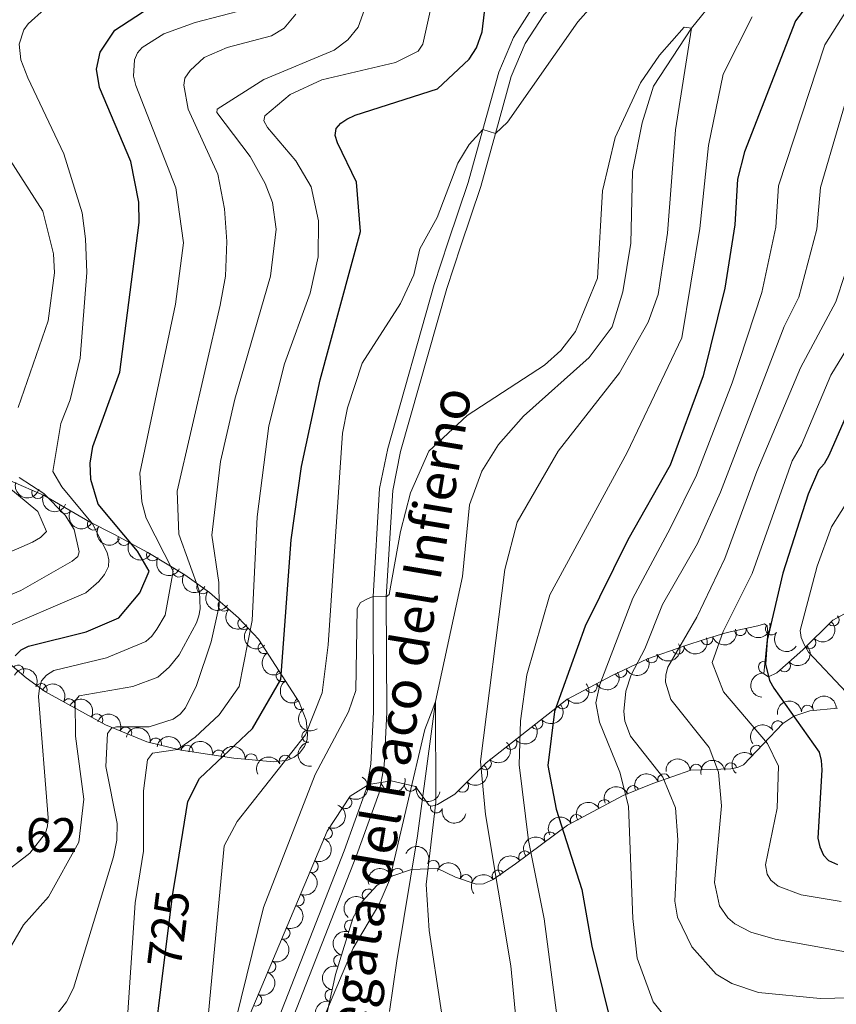
# Model space of a CAD drawing. Units: metres. Extents: x 648340 to 655260, y 734862 to 739643.
# Drawn here: x 650416 to 650585, y 737371 to 737574 of the extents above; entities that cross this region are included whole.
import ezdxf
from ezdxf.enums import TextEntityAlignment as Align

# ---------------------------------------------------------------- set-up
doc = ezdxf.new("R2010")
doc.units = ezdxf.units.M
doc.header["$MEASUREMENT"] = 0
doc.linetypes.add('DGN Style 3', pattern=[108.29616176146789, 77.35440125819134, -30.94176050327654])
doc.linetypes.add('DGN Style 5', pattern=[54.14808088073394, 23.2063203774574, -30.94176050327654])
for name, color, linetype, lineweight in [('Entidades rústicas y varios', 7, 'Continuous', 5), ('Hidrografía', 7, 'Continuous', 5), ('Relieve y altimetría', 7, 'Continuous', 5), ('Textos de rotulación', 7, 'Continuous', 5), ('Viales y ferrocarril', 7, 'Continuous', 5)]:
    doc.layers.add(name, color=color, linetype=linetype, lineweight=lineweight)
doc.styles.add('Style-arial', font='arial.shx', dxfattribs={"bigfont": 'arialbig.shx'})
doc.styles.add('Style-Helvetica-Narrow-Oblique', font='txt')
doc.styles.add('Style-timesi', font='timesi.shx', dxfattribs={"bigfont": 'timesibig.shx'})

msp = doc.modelspace()

# ---------------------------------------------------------------- linework, layer by layer
at = {"layer": 'Entidades rústicas y varios', "color": 7, "linetype": 'Continuous', "lineweight": 5}
msp.add_polyline3d([(650414.1000000001, 737478.76, 769.47), (650421.0900000001, 737475.76, 764.54), (650430.46, 737470.28, 759.03), (650435.48, 737467.78, 757.32), (650442.52, 737463.97, 753.4300000000001), (650450.1399999999, 737459.3300000001, 747.86), (650455.26, 737455.6499999999, 742.73), (650461.22, 737450.46, 735.48), (650465.3600000001, 737446.04, 731.96), (650473.8200000001, 737433.02, 725.35), (650475.21, 737429.29, 723.7), (650475.52, 737426.5900000001, 722.62), (650475.4199999999, 737425.26, 722.36), (650474.9099999999, 737423.8400000001, 722.46), (650473.8700000001, 737422.48, 722.75), (650472.79, 737421.6400000001, 722.99), (650471.3800000001, 737421, 723.33), (650468.55, 737420.69, 724.16), (650460.25, 737421.3900000001, 727.95), (650449.3899999999, 737423.05, 733.83), (650442.3, 737424.8, 737.58), (650433.76, 737428.3400000001, 742.58), (650421.3400000001, 737435.1499999999, 750.52), (650417.3200000001, 737438.01, 753.92), (650409.23, 737444.9199999999, 762.44)], dxfattribs=at)
at = {"layer": 'Entidades rústicas y varios', "color": 92, "linetype": 'DGN Style 3', "lineweight": 5}
for points in [[(650588.97, 737452.6000000001, 766.23), (650584.1699999999, 737449.9299999999, 763.61), (650577.9199999999, 737443.8500000001, 759.4), (650572.5900000001, 737439.1000000001, 757.11), (650570.8700000001, 737438.21, 755.51), (650569.8700000001, 737438.8600000001, 754.71), (650570.71, 737447.3, 754.57), (650570.56, 737448.78, 754.45), (650570, 737449.1799999999, 753.84), (650568.6100000001, 737448.76, 752.76), (650562.29, 737447.3900000001, 752.11), (650557.97, 737446.0800000001, 750.67), (650553.3600000001, 737444.6000000001, 748.32), (650545.8, 737441.95, 741.52), (650538.5, 737438.53, 738.59), (650529.1300000001, 737433.54, 733.78), (650512.49, 737420.45, 723.84), (650505.95, 737414.01, 719), (650502.3800000001, 737411.8600000001, 716.77), (650501.22, 737411.52, 716.3000000000001), (650500.6699999999, 737411.6499999999, 716.14), (650497.8600000001, 737415.55, 715.52), (650492.8, 737416.76, 714.76), (650488.21, 737416, 714.22), (650484.3500000001, 737413.55, 714.35), (650479.5800000001, 737406.3, 714.63), (650463.0800000001, 737367.23, 715.96)], [(650478.9199999999, 737365.77, 713.99), (650481.28, 737376.6699999999, 716.45), (650484.94, 737388.47, 716.23), (650486.8300000001, 737391.76, 716.1), (650489.94, 737395.1599999999, 716.12), (650492.98, 737397, 716.17), (650497.02, 737398.4099999999, 716.23), (650502.4099999999, 737398.6300000001, 716.49), (650506.1200000001, 737396.8400000001, 716.5600000000001), (650510.4299999999, 737395.3900000001, 717.58), (650511.9199999999, 737395.44, 717.97), (650513.9099999999, 737396.3300000001, 718.57), (650518.5, 737399.56, 720.59), (650529.26, 737407.5700000001, 728.11), (650540.8, 737413.6799999999, 735.44), (650546.8999999999, 737416.1699999999, 738.82), (650554.77, 737418.9099999999, 742.17), (650563.05, 737419.22, 744.71), (650564.4099999999, 737419.47, 745.22), (650565.6499999999, 737420.01, 745.8100000000001), (650573.79, 737428.5900000001, 751.96), (650576.0900000001, 737430.0800000001, 753.28), (650579.3999999999, 737431.2, 754.47), (650585.1300000001, 737431.76, 756.07)]]:
    msp.add_polyline3d(points, dxfattribs=at)
at = {"layer": 'Entidades rústicas y varios', "color": 92, "linetype": 'Continuous', "lineweight": 5, "extrusion": (0.1983300037647579, 0.1083344424579244, 0.974129795347623)}
msp.add_arc((335420.1209713728, -900255.9376197874, 209641.6038055996), 2.516055640060342, 45.36446333574663, 225.9090503451193, dxfattribs=at)
at = {"layer": 'Entidades rústicas y varios', "color": 92, "linetype": 'Continuous', "lineweight": 5}
for centre, radius, start, end in [((650419.7519189909, 737476.3555149827, 766.2984432670374), 1.250091938746999, 157.737899469839, 336.9514538888345), ((650425.4619890105, 737473.2256650131, 762.6086807039129), 1.250091938746998, 150.6451336703201, 329.8586880893155), ((650431.2349047032, 737469.8494026868, 759.2139351897054), 1.250091938746998, 150.6451336703201, 329.8586880893155), ((650437.5608927049, 737466.6760193047, 756.7821060584565), 1.250091938746998, 152.5442117339645, 331.75776615296), ((650443.4934844642, 737463.465341094, 753.5040120323284), 1.250091938746998, 152.5442117339645, 331.75776615296), ((650448.9077229376, 737460.1032057239, 749.547745466379), 1.250091938746998, 149.6279281205641, 328.8414825395595), ((650453.8820386406, 737456.664436734, 745.1379627328887), 1.250091938746999, 145.2594701387575, 324.4730245577529), ((650458.2620585754, 737453.0616621221, 740.2392254178613), 1.250091938746999, 139.9166384002442, 319.1301928192395), ((650462.3595805964, 737449.271886359, 735.2489454833312), 1.250091938746998, 134.0926685257605, 313.3062229447559), ((650584.2294182396, 737450.0150211323, 763.0563058704769), 1.250091938746999, 225.1762454490771, 44.38979986807249), ((650565.022149831, 737448.0022174311, 752.2659154733653), 1.250091938746999, 193.197056944178, 12.41061136317338), ((650571.4840957825, 737448.1439078606, 754.337465649151), 1.250091938746998, 145.428483747386, 324.6420381663814), ((650558.1227764392, 737446.149538619, 750.1448736538761), 1.250091938746998, 198.7649325546, 17.97848697359544), ((650579.3882665148, 737445.3055487345, 759.7953060685496), 1.250091938746999, 225.1762454490771, 44.38979986807249), ((650466.5354730468, 737444.2667470479, 731.5859141884112), 1.250091938746999, 123.9807474202807, 303.1943018392761), ((650552.1427797386, 737444.1940030805, 746.1710581144214), 1.250091938746999, 200.2832101857756, 19.49676460477101), ((650546.6562068106, 737442.3726723145, 741.4131447992103), 1.250091938746998, 206.0689299224514, 25.2824843414468), ((650415.6233510771, 737439.433518759, 754.6935686891089), 1.250091938746999, 320.4641662394995, 139.6777206584949), ((650540.2731323817, 737439.3822456645, 738.8511710901153), 1.250091938746998, 206.0689299224514, 25.2824843414468), ((650570.0276611941, 737440.2471190651, 754.666348535895), 1.250091938746999, 85.28245520397591, 264.4960096229713), ((650574.1538857303, 737440.5198404407, 757.386981767691), 1.250091938746999, 222.6730117088609, 41.88656612785632), ((650470.2953510822, 737438.4802680856, 728.6482317044449), 1.250091938746999, 123.9807474202807, 303.1943018392761), ((650420.4428643517, 737435.6196570469, 750.3875965476144), 1.250091938746998, 332.2297985713676, 151.443352990363), ((650534.1778811137, 737436.2503570796, 735.8102340685695), 1.250091938746999, 209.0037255796299, 28.21727999862529), ((650426.1793706666, 737432.4742779804, 746.7202970194647), 1.250091938746998, 332.2297985713676, 151.443352990363), ((650474.0552291179, 737432.6937891231, 725.7105492204787), 1.250091938746999, 123.9807474202807, 303.1943018392761), ((650528.263290822, 737432.8830193263, 732.683236892524), 1.250091938746999, 219.1568277607968, 38.37038217979217), ((650578.9211715485, 737431.1336002494, 754.6827748875635), 1.250091938746998, 6.548022585550425, 185.7615770045458), ((650431.9158769813, 737429.3288989139, 743.0529974913152), 1.250091938746998, 332.2297985713676, 151.443352990363), ((650437.9071646328, 737426.5997976216, 739.4722072193657), 1.250091938746999, 338.4511814092001, 157.6647358281955), ((650522.9274295769, 737428.685517902, 729.495829393805), 1.250091938746999, 219.1568277607968, 38.37038217979217), ((650572.7737148264, 737427.9083773792, 751.9720905514076), 1.250091938746999, 33.90238073226944, 213.1159351512648), ((650444.1252928933, 737424.3293734852, 735.970920183917), 1.250091938746998, 347.1011769488575, 166.314731367853), ((650475.6124889862, 737425.9554955442, 722.8615069971902), 1.250091938746999, 97.51588588048057, 276.729440299476), ((650450.604548793, 737422.8446138299, 732.5025019946802), 1.250091938746999, 352.2755107413171, 171.4890651603125), ((650517.5915683317, 737424.4880164776, 726.3084218950861), 1.250091938746999, 219.1568277607968, 38.37038217979217), ((650568.3820015464, 737422.8613300433, 748.5127073106416), 1.250091938746998, 47.47359729813538, 226.6871517171308), ((650457.1410880163, 737421.8454743167, 728.9633813103391), 1.250091938746999, 352.2755107413171, 171.4890651603125), ((650463.8587523547, 737421.0660678295, 725.7332509768307), 1.250091938746998, 356.1453954612678, 175.3589498802632), ((650470.9055182112, 737420.7632063236, 723.1721877524277), 1.250091938746998, 25.37949324438553, 204.5930476633809), ((650512.299730014, 737420.2900209373, 723.0508850712769), 1.250091938746998, 225.5247544055089, 44.73830882450429), ((650555.8866624725, 737418.9322834432, 742.8950980139936), 1.250091938746998, 3.110291928420906, 182.3238463474163), ((650563.0320840061, 737419.1968694213, 745.162485177191), 1.250091938746999, 11.38218984693113, 190.5957442659265), ((650549.1931779385, 737416.9477282926, 740.2953556348798), 1.250091938746998, 20.16211011940466, 199.3756645384001), ((650489.5208682495, 737416.236826017, 714.2296683023113), 1.250091938746998, 190.3677461946817, 9.58130061367715), ((650496.809930675, 737415.8211639109, 715.17919938293), 1.250091938746999, 167.5175464876739, 346.7311009066693), ((650507.5726816934, 737415.6352516429, 719.5525801977803), 1.250091938746998, 225.5247544055089, 44.73830882450429), ((650542.8314865495, 737414.4881729977, 737.2021195136341), 1.250091938746998, 23.171283196726, 202.3848376157214), ((650483.4585202902, 737412.2305222542, 714.441659448563), 1.250091938746998, 237.6240027481842, 56.83755716717963), ((650502.1664013998, 737411.3163530147, 716.2205089355668), 1.250091938746998, 167.6675912088661, 346.8811456278616), ((650536.9008516227, 737411.5934699876, 733.6584658557241), 1.250091938746999, 28.86571372568021, 208.0792681446756), ((650531.1209866076, 737408.5332468299, 729.9871997758617), 1.250091938746999, 28.86571372568021, 208.0792681446756), ((650479.4025214149, 737405.9299010928, 714.6820141657607), 1.250091938746998, 248.0709081803653, 67.2844625993607), ((650525.7056242484, 737404.8997153721, 726.3177562043561), 1.250091938746999, 37.63103565170738, 216.8445900707028), ((650520.4579255856, 737400.9932036353, 722.6502195926271), 1.250091938746999, 37.63103565170738, 216.8445900707028), ((650476.4860978511, 737399.0241635998, 714.9170955802978), 1.250091938746998, 248.0709081803653, 67.2844625993607), ((650501.5113615238, 737399.0419124321, 716.4944232734763), 1.250091938746999, 335.2097918747359, 154.4233462937313), ((650494.1114760458, 737397.374231925, 716.2042171753999), 1.250091938746998, 20.20565453067219, 199.4192089496676), ((650508.2971093864, 737396.0869769806, 717.3567828669051), 1.250091938746999, 342.3718368284332, 161.5853912474286), ((650514.9608395463, 737397.0456228137, 719.4769153282118), 1.250091938746999, 36.10035459627604, 215.3139090152715), ((650473.569674287, 737392.1184261066, 715.1521769948348), 1.250091938746998, 248.0709081803653, 67.2844625993607), ((650488.0954017635, 737393.1144906266, 716.1134647266973), 1.250091938746998, 48.5168217886908, 227.7303762076862), ((650484.4106067596, 737386.697354712, 716.2407066964109), 1.250091938746999, 73.73386604387373, 252.9474204628691), ((650470.6532507231, 737385.2126886137, 715.3872584093718), 1.250091938746998, 248.0709081803653, 67.2844625993607), ((650482.1891105103, 737379.5351536907, 716.3742392578265), 1.250091938746999, 73.73386604387373, 252.9474204628691), ((650467.7368271591, 737378.3069511207, 715.6223398239089), 1.250091938746998, 248.0709081803653, 67.2844625993607), ((650464.8204035952, 737371.4012136275, 715.8574212384459), 1.250091938746998, 248.0709081803653, 67.2844625993607), ((650480.3643220621, 737372.3486104629, 715.7510687002997), 1.250091938746999, 78.7494071201979, 257.9629615391933)]:
    msp.add_arc(centre, radius, start, end, dxfattribs=at)
at = {"layer": 'Entidades rústicas y varios', "color": 92, "linetype": 'Continuous', "lineweight": 5, "extrusion": (0.2089602476609662, 0.08606251630916859, 0.9741297953476231)}
msp.add_arc((434205.9612203803, -859263.7980350764, 200127.6065738423), 2.516055640060342, 45.36446333574662, 225.9090503451192, dxfattribs=at)
at = {"layer": 'Entidades rústicas y varios', "color": 92, "linetype": 'Continuous', "lineweight": 5, "extrusion": (0.2179878579231118, 0.05960231215390446, 0.9741297953476231)}
for centre in [(539816.5854920987, -800464.995767032, 186483.0315463485), (539811.8062235801, -800470.3199858617, 186480.7818160803)]:
    msp.add_arc(centre, 2.516055640060341, 45.36446333574663, 225.9090503451193, dxfattribs=at)
at = {"layer": 'Entidades rústicas y varios', "color": 92, "linetype": 'Continuous', "lineweight": 5, "extrusion": (0.215892961172504, 0.06679349618163366, 0.9741297953476229)}
for centre in [(512273.3215298092, -817462.2637560721, 190420.2617952384), (512268.5008519944, -817467.6010967726, 190418.1348585552)]:
    msp.add_arc(centre, 2.516055640060342, 45.36446333574663, 225.9090503451193, dxfattribs=at)
at = {"layer": 'Entidades rústicas y varios', "color": 92, "linetype": 'Continuous', "lineweight": 5, "extrusion": (0.2190116042386443, 0.05572305649202769, 0.974129795347623)}
msp.add_arc((554303.875008571, -791025.4528146056, 184279.7356485347), 2.516055640060341, 45.36446333574665, 225.9090503451193, dxfattribs=at)
at = {"layer": 'Entidades rústicas y varios', "color": 92, "linetype": 'Continuous', "lineweight": 5, "extrusion": (0.2226197718737601, 0.03887903016888754, 0.9741297953476231)}
msp.add_arc((614554.9673601268, -747602.7855724753, 174201.544939286), 2.516055640060342, 45.36446333574664, 225.9090503451193, dxfattribs=at)
at = {"layer": 'Entidades rústicas y varios', "color": 92, "linetype": 'Continuous', "lineweight": 5, "extrusion": (0.2252727886630315, 0.01798089274700752, 0.974129795347623)}
msp.add_arc((683358.5456505612, -688615.011994885, 160511.8892051242), 2.516055640060342, 45.36446333574666, 225.9090503451193, dxfattribs=at)
at = {"layer": 'Entidades rústicas y varios', "color": 92, "linetype": 'Continuous', "lineweight": 5, "extrusion": (0.2259345742806354, -0.004970911448242535, 0.9741297953476229)}
msp.add_arc((751575.9078443178, -617516.4997252668, 144012.5582835114), 2.516055640060342, 45.36446333574666, 225.9090503451193, dxfattribs=at)
at = {"layer": 'Entidades rústicas y varios', "color": 92, "linetype": 'Continuous', "lineweight": 5, "extrusion": (0.1011468717134272, 0.2020902079730381, 0.9741297953476229)}
msp.add_arc((-251700.7160650374, -925871.8763721187, 215563.4922974422), 2.516055640060341, 45.36446333574662, 225.9090503451192, dxfattribs=at)
at = {"layer": 'Entidades rústicas y varios', "color": 92, "linetype": 'Continuous', "lineweight": 5, "extrusion": (0.1202774352990639, 0.1913229739834653, 0.9741297953476231)}
msp.add_arc((-158283.1102783358, -945296.6094684917, 220072.0310535679), 2.516055640060342, 45.36446333574664, 225.9090503451193, dxfattribs=at)
at = {"layer": 'Entidades rústicas y varios', "color": 92, "linetype": 'Continuous', "lineweight": 5, "extrusion": (0.0006974059401616134, 0.225988175444984, 0.9741297953476229)}
msp.add_arc((-648303.1842696724, -720150.7343808922, 167847.9653767742), 2.516055640060342, 45.36446333574664, 225.9090503451193, dxfattribs=at)
at = {"layer": 'Entidades rústicas y varios', "color": 92, "linetype": 'Continuous', "lineweight": 5, "extrusion": (0.09575681110649609, 0.2046992304399631, 0.974129795347623)}
msp.add_arc((-276795.5527219152, -919047.0453226019, 213976.1142254871), 2.516055640060342, 45.36446333574667, 225.9090503451193, dxfattribs=at)
at = {"layer": 'Entidades rústicas y varios', "color": 92, "linetype": 'Continuous', "lineweight": 5, "extrusion": (0.2225041163970114, 0.03953555364963857, 0.9741297953476229)}
msp.add_arc((612258.9534548619, -749474.7418732186, 174645.2655895725), 2.516055640060342, 45.36446333574663, 225.9090503451193, dxfattribs=at)
at = {"layer": 'Entidades rústicas y varios', "color": 92, "linetype": 'Continuous', "lineweight": 5, "extrusion": (0.0746336249248252, 0.2133095493562789, 0.9741297953476229)}
for centre in [(-370506.19550001, -887180.9127881952, 206578.5770708226), (-370501.1581615473, -887176.6886536367, 206574.9670973538)]:
    msp.add_arc(centre, 2.516055640060342, 45.36446333574665, 225.9090503451193, dxfattribs=at)
at = {"layer": 'Entidades rústicas y varios', "color": 92, "linetype": 'Continuous', "lineweight": 5, "extrusion": (0.01056694869581733, 0.2257420683241345, 0.9741297953476231)}
msp.add_arc((-615383.5157819199, -747041.5351107247, 174083.9142567061), 2.516055640060342, 45.36446333574663, 225.9090503451192, dxfattribs=at)
at = {"layer": 'Entidades rústicas y varios', "color": 92, "linetype": 'Continuous', "lineweight": 5, "extrusion": (0.22155230762019, -0.04456138243105708, 0.9741297953476231)}
for centre in [(851224.4037058739, -479385.5525961891, 111963.6747179421), (851219.4722217594, -479390.918661586, 111961.9038970624), (851214.5407376447, -479396.2847269825, 111960.1330761826)]:
    msp.add_arc(centre, 2.516055640060342, 45.36446333574663, 225.9090503451192, dxfattribs=at)
at = {"layer": 'Entidades rústicas y varios', "color": 92, "linetype": 'Continuous', "lineweight": 5, "extrusion": (-0.2162562410418874, -0.06560777413105368, 0.9741297953476229)}
for centre in [(-516852.0980593561, 815022.1010663325, -188307.8256160247), (-516847.4227606111, 815025.7302034857, -188312.4322357365), (-516842.747461866, 815029.3593406386, -188317.0388554483)]:
    msp.add_arc(centre, 2.516055640060343, 45.36446333574665, 225.9090503451193, dxfattribs=at)
at = {"layer": 'Entidades rústicas y varios', "color": 92, "linetype": 'Continuous', "lineweight": 5, "extrusion": (0.06361440706145514, 0.2168509834661068, 0.974129795347623)}
msp.add_arc((-416648.1679311299, -867530.4033301377, 202014.0859147535), 2.516055640060342, 45.36446333574665, 225.9090503451193, dxfattribs=at)
at = {"layer": 'Entidades rústicas y varios', "color": 92, "linetype": 'Continuous', "lineweight": 5, "extrusion": (0.1450496459848016, -0.1732966878381754, 0.974129795347623)}
msp.add_arc((972198.788583288, 144272.6762929075, -32695.6680186492), 2.516055640060342, 45.36446333574662, 225.9090503451192, dxfattribs=at)
at = {"layer": 'Entidades rústicas y varios', "color": 92, "linetype": 'Continuous', "lineweight": 5, "extrusion": (0.0243919244917651, 0.2246690362190266, 0.9741297953476231)}
for centre in [(-567136.4945815101, -782393.5014323649, 182259.8890631442), (-567131.6429451688, -782389.5957064931, 182255.7109140057), (-567126.7913088276, -782385.6899806212, 182251.5327648671)]:
    msp.add_arc(centre, 2.516055640060342, 45.36446333574664, 225.9090503451193, dxfattribs=at)
at = {"layer": 'Entidades rústicas y varios', "color": 92, "linetype": 'Continuous', "lineweight": 5, "extrusion": (-0.1607123504264272, -0.1588794581952351, 0.974129795347623)}
msp.add_arc((-67039.54199508985, 955895.3704573184, -220982.7058366184), 2.516055640060343, 45.36446333574661, 225.9090503451192, dxfattribs=at)
at = {"layer": 'Entidades rústicas y varios', "color": 92, "linetype": 'Continuous', "lineweight": 5, "extrusion": (-0.1416212143305953, -0.1761095496204729, 0.974129795347623)}
msp.add_arc((44854.64204319631, 957121.1086824998, -221269.0935621879), 2.516055640060342, 45.36446333574666, 225.9090503451193, dxfattribs=at)
at = {"layer": 'Entidades rústicas y varios', "color": 92, "linetype": 'Continuous', "lineweight": 5, "extrusion": (-0.2078726807076182, -0.08865715104506137, 0.9741297953476231)}
msp.add_arc((-423141.6887260248, 864794.9617573061, -199865.8818197684), 2.516055640060342, 45.36446333574665, 225.9090503451193, dxfattribs=at)
at = {"layer": 'Entidades rústicas y varios', "color": 92, "linetype": 'Continuous', "lineweight": 5, "extrusion": (-0.1921743737770683, -0.118912370590237, 0.974129795347623)}
msp.add_arc((-284831.2766178691, 916956.3654844142, -211970.4472805744), 2.516055640060343, 45.36446333574663, 225.9090503451193, dxfattribs=at)
at = {"layer": 'Entidades rústicas y varios', "color": 92, "linetype": 'Continuous', "lineweight": 5, "extrusion": (-0.04486437031451272, -0.2214911512730938, 0.9741297953476229)}
msp.add_arc((491223.6839739296, 830032.9813118471, -191788.5867158044), 2.516055640060343, 45.36446333574665, 225.9090503451193, dxfattribs=at)
at = {"layer": 'Entidades rústicas y varios', "color": 92, "linetype": 'Continuous', "lineweight": 5, "extrusion": (-0.1806669585392545, -0.1357593161008611, 0.9741297953476231)}
for centre in [(-198787.3942911663, 938246.8728047246, -216913.2118439986), (-198782.6688115948, 938250.5787564451, -216917.7047010704)]:
    msp.add_arc(centre, 2.516055640060342, 45.36446333574664, 225.9090503451193, dxfattribs=at)
at = {"layer": 'Entidades rústicas y varios', "color": 92, "linetype": 'Continuous', "lineweight": 5, "extrusion": (-0.171092501354095, -0.1476431434113932, 0.974129795347623)}
msp.add_arc((-133330.6205803597, 949184.1313158511, -219457.5053537444), 2.516055640060342, 45.36446333574665, 225.9090503451193, dxfattribs=at)
at = {"layer": 'Entidades rústicas y varios', "color": 92, "linetype": 'Continuous', "lineweight": 5, "extrusion": (0.1784766321017609, -0.13862623708956, 0.974129795347623)}
msp.add_arc((981399.2688930582, -59617.98508084391, 14572.46128013618), 2.516055640060342, 45.36446333574664, 225.9090503451193, dxfattribs=at)
at = {"layer": 'Entidades rústicas y varios', "color": 92, "linetype": 'Continuous', "lineweight": 5, "extrusion": (-0.0006772006608457282, 0.2259882368957801, 0.974129795347623)}
for centre in [(-652721.7970844471, -716280.2086105046, 166912.3183538579), (-652717.0561088419, -716276.4786593486, 166907.8618289017)]:
    msp.add_arc(centre, 2.516055640060342, 45.36446333574661, 225.9090503451192, dxfattribs=at)
at = {"layer": 'Entidades rústicas y varios', "color": 92, "linetype": 'Continuous', "lineweight": 5, "extrusion": (-0.07719490089964635, -0.2123960665621941, 0.9741297953476229)}
msp.add_arc((359449.563466194, 891740.1526613418, -206133.6539112229), 2.516055640060342, 45.36446333574663, 225.9090503451193, dxfattribs=at)
at = {"layer": 'Entidades rústicas y varios', "color": 92, "linetype": 'Continuous', "lineweight": 5, "extrusion": (0.008362028640346464, -0.2258344931426912, 0.974129795347623)}
msp.add_arc((677406.2467578298, 694570.6488194749, -160366.1090376985), 2.516055640060342, 45.36446333574663, 225.9090503451193, dxfattribs=at)
at = {"layer": 'Entidades rústicas y varios', "color": 92, "linetype": 'Continuous', "lineweight": 5, "extrusion": (-0.1519265597346348, -0.1673005148324316, 0.9741297953476231)}
msp.add_arc((-14141.32693375146, 957992.8029783091, -221483.4194347367), 2.516055640060342, 45.36446333574664, 225.9090503451193, dxfattribs=at)
at = {"layer": 'Entidades rústicas y varios', "color": 92, "linetype": 'Continuous', "lineweight": 5, "extrusion": (-0.1262763208711329, -0.1874178022580804, 0.9741297953476231)}
msp.add_arc((127474.6882650601, 950014.1517272233, -219630.1173179197), 2.516055640060341, 45.36446333574666, 225.9090503451193, dxfattribs=at)
at = {"layer": 'Entidades rústicas y varios', "color": 92, "linetype": 'Continuous', "lineweight": 5, "extrusion": (-0.04803058791390798, 0.2208261860392526, 0.9741297953476231)}
msp.add_arc((-792350.6279887292, -567091.1479311538, 132292.9754808488), 2.516055640060343, 45.36446333574663, 225.9090503451192, dxfattribs=at)
at = {"layer": 'Entidades rústicas y varios', "color": 92, "linetype": 'Continuous', "lineweight": 5, "extrusion": (-0.09618924814396478, -0.2044963822601688, 0.974129795347623)}
msp.add_arc((274804.1028505724, 919920.2529322011, -212653.6029275225), 2.516055640060342, 45.36446333574663, 225.9090503451192, dxfattribs=at)
at = {"layer": 'Entidades rústicas y varios', "color": 92, "linetype": 'Continuous', "lineweight": 5, "extrusion": (0.1295746591818829, 0.1851527734437082, 0.974129795347623)}
msp.add_arc((-110138.3465930025, -951695.8958911127, 221517.5609086801), 2.516055640060341, 45.36446333574664, 225.9090503451193, dxfattribs=at)
at = {"layer": 'Entidades rústicas y varios', "color": 92, "linetype": 'Continuous', "lineweight": 5, "extrusion": (0.1913051685832133, 0.1203057533509789, 0.9741297953476231)}
msp.add_arc((277943.9623401199, -918664.8534103855, 213855.6342612336), 2.516055640060342, 45.36446333574665, 225.9090503451193, dxfattribs=at)
at = {"layer": 'Entidades rústicas y varios', "color": 92, "linetype": 'Continuous', "lineweight": 5, "extrusion": (-0.08532140826037815, -0.2092639460309971, 0.974129795347623)}
msp.add_arc((323985.8342105887, 904593.7821858586, -209101.1765124076), 2.516055640060342, 45.36446333574665, 225.9090503451193, dxfattribs=at)
at = {"layer": 'Entidades rústicas y varios', "color": 92, "linetype": 'Continuous', "lineweight": 5, "extrusion": (-0.0872755533873641, 0.208456517281009, 0.9741297953476229)}
for centre in [(-884797.7558015477, -417728.7489570763, 97642.50430102163), (-884792.3986903045, -417723.5878140887, 97641.5482873253), (-884787.0415790614, -417718.4266711008, 97640.5922736289), (-884781.6844678181, -417713.2655281133, 97639.63625993255), (-884776.327356575, -417708.1043851257, 97638.6802462362), (-884770.9702453318, -417702.9432421378, 97637.72423253981)]:
    msp.add_arc(centre, 2.516055640060342, 45.36446333574663, 225.9090503451192, dxfattribs=at)
at = {"layer": 'Entidades rústicas y varios', "color": 92, "linetype": 'Continuous', "lineweight": 5, "extrusion": (-0.06413656425464952, -0.2166971225965112, 0.9741297953476231)}
for centre in [(414505.6752821465, 868810.0095982241, -200803.3045351295), (414501.0015735019, 868804.723540286, -200805.8469825679)]:
    msp.add_arc(centre, 2.516055640060342, 45.36446333574665, 225.9090503451193, dxfattribs=at)
at = {"layer": 'Entidades rústicas y varios', "color": 92, "linetype": 'Continuous', "lineweight": 5, "extrusion": (0.1909894593319833, 0.1208063253313953, 0.974129795347623)}
msp.add_arc((275466.2474211616, -919372.5797098597, 214020.8892888917), 2.516055640060342, 45.36446333574663, 225.9090503451193, dxfattribs=at)
at = {"layer": 'Entidades rústicas y varios', "color": 92, "linetype": 'Continuous', "lineweight": 5, "extrusion": (-0.03036552697081793, -0.2239398950338746, 0.9741297953476229)}
for centre in [(545540.8512909926, 797123.468851608, -184180.2148224434), (545536.1760872253, 797118.1822108869, -184182.7533061688)]:
    msp.add_arc(centre, 2.516055640060342, 45.36446333574663, 225.9090503451192, dxfattribs=at)
at = {"layer": 'Entidades rústicas y varios', "color": 92, "linetype": 'Continuous', "lineweight": 5, "extrusion": (-0.2125530405738744, -0.07676162295574004, 0.9741297953476229)}
msp.add_arc((-472604.1490276419, 840149.1844730843, -194171.8736856709), 2.516055640060343, 45.36446333574664, 225.9090503451193, dxfattribs=at)
at = {"layer": 'Entidades rústicas y varios', "color": 92, "linetype": 'Continuous', "lineweight": 5, "extrusion": (-0.2013242662117705, -0.1026629516928596, 0.9741297953476231)}
msp.add_arc((-361403.1413734224, 890997.6793834673, -205967.376710535), 2.516055640060341, 45.36446333574663, 225.9090503451193, dxfattribs=at)
at = {"layer": 'Entidades rústicas y varios', "color": 92, "linetype": 'Continuous', "lineweight": 5, "extrusion": (-0.09603380448986111, -0.2045694263842996, 0.9741297953476231)}
msp.add_arc((275480.0521051852, 919671.0334625561, -212620.5172102893), 2.516055640060342, 45.36446333574665, 225.9090503451193, dxfattribs=at)
at = {"layer": 'Entidades rústicas y varios', "color": 92, "linetype": 'Continuous', "lineweight": 5, "extrusion": (-0.03633662913603526, -0.2230488538393069, 0.9741297953476229)}
msp.add_arc((523482.8269307663, 811023.9982762359, -187412.0337204262), 2.516055640060342, 45.36446333574662, 225.9090503451192, dxfattribs=at)
at = {"layer": 'Entidades rústicas y varios', "color": 92, "linetype": 'Continuous', "lineweight": 5, "extrusion": (0.01247234258990862, -0.22564481488906, 0.974129795347623)}
msp.add_arc((690190.7199642088, 682409.2976676496, -157578.0458709404), 2.516055640060342, 45.36446333574663, 225.9090503451192, dxfattribs=at)
at = {"layer": 'Entidades rústicas y varios', "color": 92, "linetype": 'Continuous', "lineweight": 5, "extrusion": (0.1074193539321399, -0.1988271214316596, 0.974129795347623)}
for centre in [(922800.2787940947, 330938.8081660374, -76039.9587642784), (922794.9198989146, 330933.7286248584, -76038.64327811137)]:
    msp.add_arc(centre, 2.516055640060343, 45.36446333574664, 225.9090503451193, dxfattribs=at)
at = {"layer": 'Entidades rústicas y varios', "color": 92, "linetype": 'Continuous', "lineweight": 5, "extrusion": (0.1243906975308503, -0.1886745774708049, 0.9741297953476229)}
msp.add_arc((948942.3324958317, 251072.8539556774, -57512.28651310173), 2.516055640060341, 45.36446333574665, 225.9090503451193, dxfattribs=at)
at = {"layer": 'Hidrografía', "color": 142, "linetype": 'DGN Style 3', "lineweight": 15}
msp.add_polyline3d([(650582.3999999999, 737625.29, 717.4), (650582.0800000001, 737614.48, 716.16), (650580.81, 737609.0900000001, 715.84), (650577.71, 737602.3200000001, 715.9), (650573.6200000001, 737595.78, 715.45), (650554.9299999999, 737572.3700000001, 715), (650547.1000000001, 737560.3999999999, 713.96), (650544.69, 737552.8200000001, 713.44), (650542.7, 737542.72, 712.66), (650542.4099999999, 737527.94, 712.53), (650540.75, 737517.8500000001, 711.8100000000001), (650538.52, 737510.6000000001, 711.49), (650533.77, 737504.29, 711.36), (650520.1699999999, 737492.1400000001, 711.23), (650515.01, 737486.27, 711.16), (650511.6000000001, 737480.79, 711.16), (650509.03, 737473.79, 711.1), (650507.5700000001, 737459.02, 710.84), (650502, 737433.1200000001, 710), (650498.28, 737405.3900000001, 709.09), (650493.96, 737379.51, 708.83), (650492.45, 737369.04, 708.11)], dxfattribs=at)
at = {"layer": 'Relieve y altimetría', "color": 30, "linetype": 'Continuous', "lineweight": 5, "flags": 128}
for points, elevation in [([(650701.781, 737683.476), (650689.7350000001, 737673.442), (650681.96, 737665.3189999999), (650675.1240000001, 737656.324), (650626.9510000001, 737573.8659999999), (650622.033, 737563.212), (650618.7820000001, 737553.6529999999), (650617.044, 737546.1599999999), (650614.9240000001, 737530.2450000001), (650611.9709999999, 737521.027), (650607.6669999999, 737510.808), (650597.5889999999, 737494.5689999999), (650591.6340000001, 737481.381), (650589.868, 737478.75), (650583.868, 737469.236), (650580.9369999999, 737461.152), (650577.372, 737447.848), (650577.6089999999, 737446.368), (650578.2039999999, 737444.9110000001), (650579.1540000001, 737443.368), (650586.915, 737435.0430000001), (650590.1359999999, 737430.4280000001)], 755), ([(650597.493, 737592.8090000001), (650582.4890000001, 737568.9539999999), (650572.9450000001, 737539.7550000001), (650572.3500000001, 737531.2479999999), (650569.476, 737517.706), (650563.3300000001, 737499.0689999999), (650555.9299999999, 737479.952), (650550.5079999999, 737468.9299999999), (650542.7860000001, 737454.537), (650535.963, 737436.628), (650535.145, 737432.842), (650535.8829999999, 737428.8670000001), (650540.081, 737418.558), (650541.919, 737411.521), (650542.763, 737388.2679999999), (650543.7050000001, 737380.0660000001), (650546.9850000001, 737371.0560000001), (650550.6359999999, 737366.48)], 730), ([(650453.7450000001, 737354.6880000001), (650458.28, 737403.2760000001), (650460.9950000001, 737408.3330000001), (650475.1370000001, 737426.254), (650478.5179999999, 737434.966), (650479.763, 737444.8319999999), (650482.743, 737488.6059999999), (650483.7590000001, 737493.8530000001), (650486.8200000001, 737503.088), (650494.7590000001, 737515.4550000001), (650497.504, 737521.3600000001), (650498.774, 737526.747), (650502.3389999999, 737533.271), (650506.5830000001, 737544.493), (650508.933, 737548.324), (650511.781, 737551.4340000001), (650514.378, 737550.5860000001), (650516.881, 737552.967), (650531.4299999999, 737573.6769999999), (650539.1910000001, 737582.524)], 720), ([(650423.7609999999, 737368.5260000001), (650425.7139999999, 737371.06), (650427.1410000001, 737373.8800000001), (650435.389, 737400.9990000001), (650436.0889999999, 737404.476), (650436.1429999999, 737407.9310000001), (650433.8260000001, 737419.6680000001), (650434.125, 737426.5109999999), (650434.9880000001, 737427.6529999999), (650436.0190000001, 737427.8910000001), (650442.787, 737427.872), (650447.7420000001, 737429.4839999999), (650449.1740000001, 737430.5360000001), (650450.2960000001, 737431.807), (650452.5519999999, 737436.416), (650455.5789999999, 737445.4709999999), (650457.2790000001, 737452.9510000001), (650457.212, 737457.726), (650455.733, 737467.558), (650457.523, 737482.7550000001), (650460.5020000001, 737495.659), (650467.8940000001, 737521.078), (650469.04, 737530.8189999999), (650468.2930000001, 737536.3640000001), (650466.791, 737540.25), (650463.6669999999, 737545.881), (650456.7820000001, 737554.96), (650456.817, 737555.6769999999), (650466.5009999999, 737561.8049999999), (650481.0279999999, 737567.814), (650483.8659999999, 737569.95), (650485.983, 737572.6340000001), (650488.311, 737579.192)], 735), ([(650438.0660000001, 737364.72), (650439.8700000001, 737391.5320000001), (650441.635, 737402.209), (650441.635, 737414.6340000001), (650442.4569999999, 737421.0630000001), (650443.4539999999, 737422.4510000001), (650448.6440000001, 737423.236), (650452.2930000001, 737425.7479999999), (650457.2380000001, 737430.379), (650461.352, 737436.2110000001), (650464.095, 737449.9210000001), (650465.0860000001, 737471.2990000001), (650467.55, 737490.1370000001), (650470.7860000001, 737502.9580000001), (650476.091, 737517.621), (650477.729, 737525.1059999999), (650477.8090000001, 737532.5249999999), (650476.2790000001, 737539.551), (650473.111, 737544.9880000001), (650467.2420000001, 737551.858), (650466.4680000001, 737553.257), (650466.686, 737554.2409999999), (650471.935, 737558.6470000001), (650478.5, 737561.733), (650493.7409999999, 737565.2620000001), (650498.416, 737567.6359999999), (650499.371, 737569.0760000001), (650501.557, 737579.048)], 730), ([(650405.7649999999, 737392.277), (650418.071, 737401.788), (650421.3260000001, 737405.939), (650421.7509999999, 737407.378), (650421.902, 737409.0830000001), (650419.8829999999, 737434.1799999999), (650420.0719999999, 737435.875), (650420.5290000001, 737437.3910000001), (650421.5190000001, 737438.6030000001), (650423.0390000001, 737439.577), (650433.9240000001, 737442.1799999999), (650442.108, 737445.5800000001), (650443.298, 737446.6710000001), (650444.345, 737448.081), (650446.0689999999, 737450.962), (650447.746, 737460.0619999999), (650442.146, 737471.0819999999), (650441.2250000001, 737474.426), (650440.845, 737480.395), (650448.229, 737515.311), (650449.844, 737527.9990000001), (650448.2620000001, 737539.381), (650440.024, 737560.568), (650439.5549999999, 737562.435), (650439.7380000001, 737565.825), (650440.328, 737567.281), (650441.2960000001, 737568.4280000001), (650445.794, 737571.25), (650452.256, 737573.6000000001), (650462.9140000001, 737576.2930000001)], 745), ([(650410.672, 737447.4920000001), (650429.6980000001, 737455.612), (650432.351, 737457.987), (650433.5279999999, 737459.402), (650434.369, 737461.064), (650434.4410000001, 737462.433), (650434.1159999999, 737463.9809999999), (650431.071, 737469.9029999999), (650424.703, 737477.507), (650422.879, 737480.683), (650424.483, 737490.6599999999), (650426.4199999999, 737495.533), (650428.5320000001, 737504.1780000001), (650429.869, 737521.8929999999), (650429.6100000001, 737528.8470000001), (650428.9029999999, 737534.196), (650425.108, 737546.425), (650417.655, 737562.1499999999), (650416.2550000001, 737565.818), (650415.913, 737569.061), (650416.8700000001, 737572.027), (650417.77, 737573.3160000001), (650421.1499999999, 737576.301)], 755), ([(650413.355, 737381.03), (650416.8130000001, 737386.9369999999), (650421.9650000001, 737392.713), (650428.2520000001, 737404.0260000001), (650429.2309999999, 737412.909), (650427.5120000001, 737425.9739999999), (650427.467, 737433.257), (650428.2679999999, 737434.3319999999), (650439.4280000001, 737436.2139999999), (650444.564, 737438.202), (650446.9439999999, 737440.236), (650448.9880000001, 737442.783), (650452.551, 737449.3999999999), (650453.0760000001, 737450.8530000001), (650453.3130000001, 737452.3360000001), (650453.2110000001, 737455.872), (650448.922, 737467.7220000001), (650448.571, 737476.6159999999), (650457.44, 737515.074), (650458.5260000001, 737521.0760000001), (650458.8090000001, 737528.3090000001), (650458.3640000001, 737535.057), (650457.007, 737542.19), (650450.834, 737555.621), (650449.9110000001, 737560.592), (650450.179, 737562.061), (650451.2309999999, 737563.6499999999), (650454.1599999999, 737566.2990000001), (650458.8929999999, 737568.3659999999), (650468.088, 737570.7849999999), (650470.6980000001, 737572.382), (650473.084, 737575.324)], 740), ([(650567.4739999999, 737574.737), (650561.494, 737562.8759999999), (650558.4550000001, 737548.138), (650556.638, 737530.953), (650552.9010000001, 737508.355), (650541.5930000001, 737484.6429999999), (650525.5959999999, 737455.169), (650520.844, 737438.6840000001), (650519.594, 737429.159), (650519.264, 737420.034), (650521.2180000001, 737404.3770000001), (650524.433, 737388.1840000001), (650527.4820000001, 737365.088)], 720), ([(650460.5970000001, 737367.04), (650466.4240000001, 737390.5419999999), (650477.104, 737418.041), (650483.9839999999, 737431.023), (650485.494, 737435.4410000001), (650485.757, 737452.369), (650486.4750000001, 737453.588), (650487.912, 737454.392), (650489.0719999999, 737454.8430000001), (650491.8019999999, 737454.754), (650492.429, 737455.301), (650494.716, 737468.3030000001), (650496.8189999999, 737476.3019999999), (650500.621, 737484.9169999999), (650508.5590000001, 737492.3019999999), (650524.5419999999, 737502.693), (650527.8729999999, 737505.7350000001), (650530.9299999999, 737509.673), (650535.4550000001, 737520.72), (650536.49, 737538.7760000001), (650539.1599999999, 737549.801), (650544.369, 737561.0660000001), (650548.301, 737566.7860000001), (650553.413, 737572.605), (650554.9240000001, 737572.371), (650551.6440000001, 737551.341), (650549.994, 737529.9839999999), (650548.054, 737517.2820000001), (650545.95, 737511.5989999999), (650540.017, 737501.132), (650527.3570000001, 737484.9299999999), (650518.8929999999, 737470.2010000001), (650516.3470000001, 737460.466), (650511.308, 737420.7650000001), (650512.3559999999, 737409.754), (650517.5689999999, 737378.487), (650520.902, 737343.956)], 715), ([(650589.196, 737565.344), (650581.6259999999, 737539.452), (650580.824, 737530.794), (650577.1300000001, 737516.7590000001), (650574.1130000001, 737510.6680000001), (650560.9340000001, 737476.4650000001), (650556.1529999999, 737465.818), (650548.94, 737453.2209999999), (650545.3, 737444.0360000001), (650542.46, 737438.639), (650541.365, 737435.2749999999), (650540.9539999999, 737431.095), (650541.169, 737429.087), (650542.294, 737425.9720000001), (650548.9750000001, 737417.5109999999), (650551.611, 737411.1799999999), (650552.0860000001, 737404.5), (650551.4450000001, 737391.8530000001), (650552.038, 737388.56), (650555.021, 737382.416), (650560.006, 737376.7479999999), (650563.2420000001, 737374.791), (650568.76, 737372.933), (650581.561, 737371.713), (650596.5760000001, 737372.05)], 735), ([(650415.719, 737493.9240000001), (650421.881, 737511.871), (650423.173, 737521.808), (650423.0090000001, 737525.7039999999), (650420.754, 737534.521), (650405.997, 737557.5819999999)], 760), ([(650588.5260000001, 737527.132), (650584.7849999999, 737515.81), (650577.473, 737502.125), (650568.4610000001, 737480.712), (650561.798, 737462.706), (650556.0619999999, 737450.561), (650550.05, 737440.212), (650549.6000000001, 737438.6470000001), (650549.571, 737437.145), (650550.659, 737433.5519999999), (650558.557, 737423.605), (650560.5249999999, 737418.548), (650561.098, 737411.5419999999), (650559.662, 737395.679), (650560.7069999999, 737390.909), (650562.425, 737388.413), (650563.879, 737387.19), (650567.1799999999, 737385.456), (650572.256, 737383.9979999999), (650590.21, 737380.7609999999)], 740), ([(650592.6680000001, 737515.3019999999), (650583.7180000001, 737500.619), (650577.689, 737486.192), (650575.71, 737482.936), (650567.4439999999, 737459.594), (650561.5050000001, 737447.6359999999), (650559.1710000001, 737441.2280000001), (650561.537, 737435.1089999999), (650570.6070000001, 737424.469), (650572.9410000001, 737419.798), (650572.6710000001, 737411.1059999999), (650570.217, 737399.3430000001), (650570.5689999999, 737397.406), (650571.335, 737396.202), (650572.818, 737394.963), (650577.6329999999, 737393.189), (650585.896, 737391.8030000001)], 745), ([(650404.365, 737459.872), (650418.6240000001, 737466.074), (650420.328, 737467.0460000001), (650421.578, 737468.2690000001), (650419.777, 737472.422), (650409.2690000001, 737481.024)], 765), ([(650406.675, 737452.074), (650416.213, 737456.068), (650426.841, 737462.179), (650428.014, 737463.1100000001), (650428.3230000001, 737464.0630000001), (650427.2779999999, 737468.7), (650425.3899999999, 737471.6769999999), (650420.979, 737476.1470000001), (650415.9029999999, 737479.48)], 760), ([(650479.3090000001, 737368.76), (650484.9780000001, 737382.1529999999), (650490.2390000001, 737391.081), (650492.49, 737396.172), (650499.81, 737427.3759999999), (650501.426, 737431.6200000001), (650501.9979999999, 737433.122), (650502.024, 737412.3060000001), (650500.085, 737395.3160000001), (650500.693, 737385.773), (650505.5160000001, 737353.777)], 710)]:
    msp.add_lwpolyline(points, dxfattribs=dict(at, elevation=elevation))
at = {"layer": 'Relieve y altimetría', "color": 30, "linetype": 'Continuous', "lineweight": 25, "flags": 128}
for points, elevation in [([(650448.28, 737397.102), (650450.74, 737412.4569999999), (650453.206, 737417.244), (650464.1570000001, 737427.5900000001), (650469.9780000001, 737437.7220000001), (650472.132, 737466.56), (650474.2479999999, 737481.7450000001), (650478.1170000001, 737499.666), (650486.46, 737530.3289999999), (650485.621, 737540.551), (650481.723, 737548.6710000001), (650481.2039999999, 737550.21), (650481.4680000001, 737551.652), (650482.399, 737552.7320000001), (650483.6340000001, 737553.587), (650485.3859999999, 737554.4180000001), (650502.396, 737559.8800000001), (650508.935, 737566.014), (650510.432, 737568.348), (650511.6359999999, 737571.658), (650513.1399999999, 737584.463)], 725), ([(650415.0419999999, 737442.6159999999), (650416.3160000001, 737443.801), (650417.845, 737444.581), (650429.78, 737447.5290000001), (650436.493, 737450.4140000001), (650440.865, 737455.628), (650442.7609999999, 737460.065), (650440.3740000001, 737464.2590000001), (650432.2320000001, 737473.986), (650430.7110000001, 737479.0760000001), (650430.5860000001, 737482.456), (650431.1499999999, 737485.8770000001), (650436.743, 737501.2509999999), (650440.6869999999, 737532.1869999999), (650440.604, 737536.4099999999), (650438.952, 737544.797), (650432.52, 737560.1400000001), (650431.908, 737563.888), (650432.6699999999, 737567.432), (650435.69, 737572), (650453.2679999999, 737583.517)], 750), ([(650583.9439999999, 737583.7860000001), (650576.4210000001, 737573.909), (650565.913, 737546.798), (650564.4580000001, 737541.142), (650563.8759999999, 737531.7010000001), (650561.8219999999, 737518.6540000001), (650557.307, 737500.4909999999), (650550.497, 737482), (650541.757, 737466.5530000001), (650532.935, 737448.7010000001), (650526.591, 737431.0519999999), (650525.2380000001, 737419.871), (650526.9380000001, 737410.855), (650532.216, 737394.2350000001), (650534.283, 737382.5190000001), (650538.8899999999, 737364.173)], 725), ([(650589.837, 737498.8700000001), (650583.3030000001, 737484.0249999999), (650582.335, 737482.2930000001), (650581.2180000001, 737481.01), (650579.023, 737476.05), (650573.842, 737459.693), (650570.592, 737445.828), (650570.2620000001, 737440.8659999999), (650571.0730000001, 737437.503), (650571.963, 737435.9010000001), (650581.311, 737422.6440000001), (650581.771, 737420.953), (650581.862, 737419.0430000001), (650581.0490000001, 737404.892), (650581.435, 737403.1089999999), (650582.212, 737401.3640000001), (650583.2350000001, 737400.236), (650585.091, 737399.4029999999)], 750), ([(650414.4040000001, 737338.794), (650428.628, 737342.4469999999), (650435.8970000001, 737345.939), (650440.325, 737350.483), (650442.514, 737355.0260000001), (650443.605, 737360.703), (650445.7720000001, 737378.0519999999)], 725)]:
    msp.add_lwpolyline(points, dxfattribs=dict(at, elevation=elevation))
at = {"layer": 'Relieve y altimetría', "color": 30, "linetype": 'DGN Style 5', "lineweight": 25, "elevation": 725, "flags": 128}
msp.add_lwpolyline([(650445.77, 737378.06), (650447.69, 737393.45), (650448.28, 737397.1100000001)], dxfattribs=at)
at = {"layer": 'Viales y ferrocarril', "color": 7, "linetype": 'Continuous', "lineweight": 5}
msp.add_polyline3d([(650471.3400000001, 737364.7, 710.89), (650485.6200000001, 737401.28, 710.97), (650490.31, 737414.24, 711.53), (650491.3500000001, 737419.8900000001, 711.62), (650491.8999999999, 737430.8800000001, 712.82), (650491.8, 737454.76, 715), (650493.1499999999, 737476.81, 715.29), (650494.75, 737484.8500000001, 715.67), (650504.3400000001, 737518.56, 716.99), (650507.2, 737527.3700000001, 717.53), (650511.3700000001, 737539.6499999999, 719.26), (650514.3800000001, 737550.5900000001, 720), (650517.6300000001, 737562.3999999999, 720.8000000000001), (650520.52, 737569.2, 720.75), (650524.3800000001, 737575.1799999999, 720.57), (650529.1499999999, 737580.3400000001, 720.39), (650551.1399999999, 737597.04, 720.29), (650556.94, 737602.1300000001, 720.35), (650565.22, 737611.77, 720.48), (650569.4099999999, 737619.55, 720.33)], dxfattribs=at)
at = {"layer": 'Viales y ferrocarril', "color": 7, "linetype": 'DGN Style 3', "lineweight": 5}
msp.add_polyline3d([(650468.76, 737365.6100000001, 710.89), (650483.0700000001, 737402.24, 710.97), (650487.6599999999, 737414.96, 711.53), (650488.6300000001, 737420.21, 711.62), (650489.1699999999, 737430.95, 712.82), (650489.0700000001, 737454.8500000001, 715), (650490.44, 737477.1699999999, 715.29), (650492.1000000001, 737485.49, 715.67), (650501.73, 737519.3600000001, 716.99), (650504.6100000001, 737528.23, 717.53), (650508.76, 737540.45, 719.26), (650511.78, 737551.4299999999, 720), (650515.05, 737563.3, 720.8000000000001), (650518.0900000001, 737570.49, 720.75), (650522.21, 737576.8600000001, 720.57)], dxfattribs=at)

# ---------------------------------------------------------------- texts
at = {"layer": 'Textos de rotulación', "color": 4, "linetype": 'Continuous', "lineweight": 5, "style": 'Style-timesi'}
msp.add_text('Regata del Paco del Infierno', height=7.999908, rotation=80.53264999348883, dxfattribs=at).set_placement((650486.1000000001, 737356.9099999999, 708.71))
at = {"layer": 'Textos de rotulación', "color": 7, "linetype": 'Continuous', "lineweight": 5, "style": 'Style-arial'}
msp.add_text('747.62', height=7.000020000000001, dxfattribs=at).set_placement((650398.74, 737402.02, 747.62))
at = {"layer": 'Textos de rotulación', "color": 7, "linetype": 'Continuous', "lineweight": 5, "style": 'Style-Helvetica-Narrow-Oblique'}
msp.add_text('725', height=6.999888, rotation=82.88036762339036, dxfattribs=at).set_placement((650446.7813223214, 737386.1070944092, 725), align=Align.MIDDLE_CENTER)

doc.saveas('drawing.dxf')
